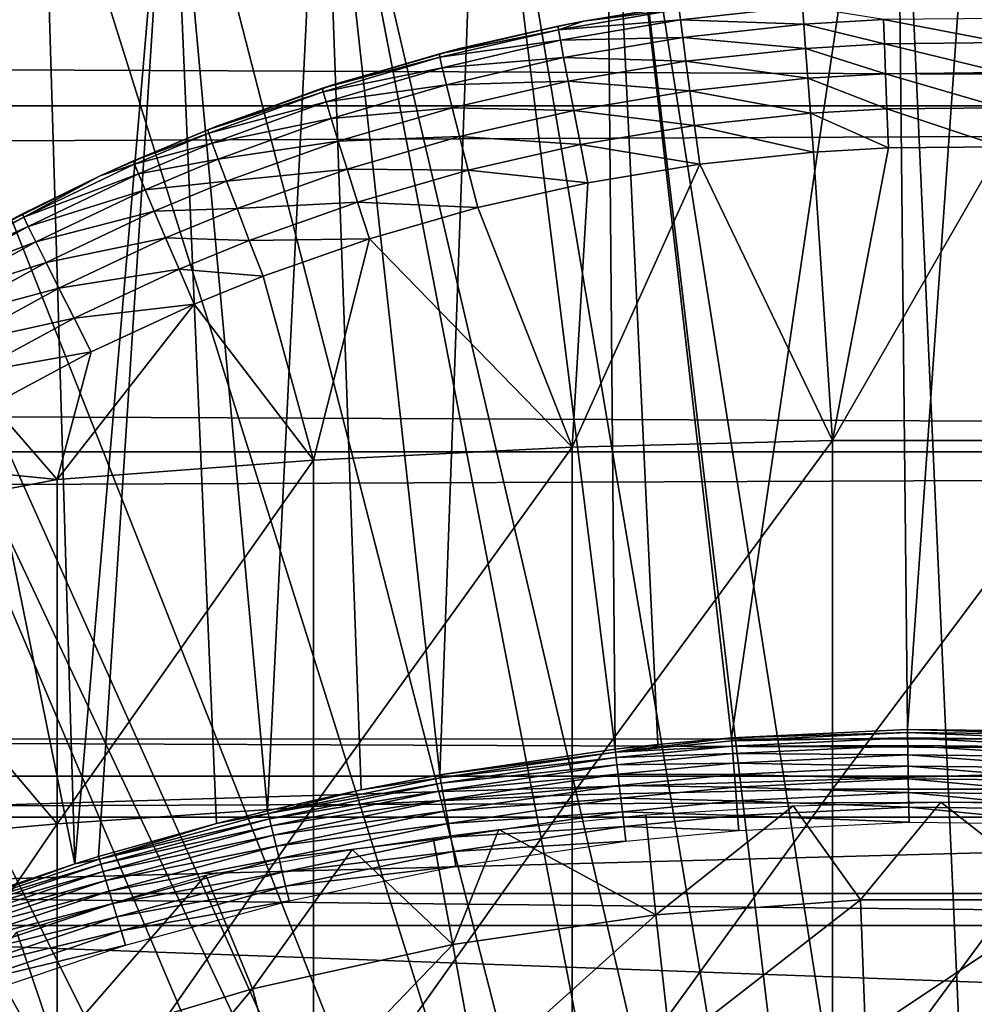
# Model space of a CAD drawing. Extents: x 0 to 508, y 0 to 1001.
# Drawn here: x 424 to 429, y 109 to 114 of the extents above; entities that cross this region are included whole.
import ezdxf

# ---------------------------------------------------------------- set-up
doc = ezdxf.new("R2010")
doc.units = 0
doc.header["$MEASUREMENT"] = 0
doc.layers.get('0').update_dxf_attribs({"linetype": 'CONTINUOUS'})

msp = doc.modelspace()

# ---------------------------------------------------------------- linework, layer by layer
for points in [[(429.268707, 101.988899, 0.052415), (427.085114, 115.861702, 0.052415), (428.639709, 115.995102, 0.052415)], [(427.085114, 115.861702, 0.052415), (427.760193, 110.005302, 49.611698), (428.639709, 115.995102, 0.052415)], [(428.639709, 115.995102, 0.052415), (427.760193, 110.005302, 49.611698), (428.702087, 110.050102, 49.611969)], [(428.639709, 115.995102, 0.052415), (429.120697, 115.999496, 0.052415), (429.268707, 101.988899, 0.052415)], [(428.639709, 115.995102, 0.052415), (428.702087, 110.050102, 49.611969), (429.120697, 115.999496, 0.052415)], [(429.120697, 115.999496, 0.052415), (428.702087, 110.050102, 49.611969), (429.645203, 110.040001, 49.611912)], [(428.731903, 101.988899, 0.052415), (426.412811, 115.7463, 0.052415), (427.085114, 115.861702, 0.052415)], [(426.412811, 115.7463, 0.052415), (427.136108, 109.945, 49.611328), (427.085114, 115.861702, 0.052415)], [(428.731903, 101.988899, 0.052415), (427.085114, 115.861702, 0.052415), (429.268707, 101.988899, 0.052415)], [(427.085114, 115.861702, 0.052415), (427.136108, 109.945, 49.611328), (427.364502, 109.969902, 49.611488)], [(427.085114, 115.861702, 0.052415), (427.364502, 109.969902, 49.611488), (427.760193, 110.005302, 49.611698)], [(428.731903, 101.988899, 0.052415), (425.565186, 115.549797, 0.052415), (426.412811, 115.7463, 0.052415)], [(425.565186, 115.549797, 0.052415), (426.196808, 109.807198, 49.6105), (426.412811, 115.7463, 0.052415)], [(426.412811, 115.7463, 0.052415), (426.196808, 109.807198, 49.6105), (427.136108, 109.945, 49.611328)], [(428.202515, 101.900497, 0.052415), (424.753815, 115.3069, 0.052415), (425.565186, 115.549797, 0.052415)], [(424.753815, 115.3069, 0.052415), (425.2742, 109.615303, 49.609348), (425.565186, 115.549797, 0.052415)], [(425.565186, 115.549797, 0.052415), (425.2742, 109.615303, 49.609348), (425.775696, 109.7267, 49.610008)], [(428.202515, 101.900497, 0.052415), (425.565186, 115.549797, 0.052415), (428.731903, 101.988899, 0.052415)], [(425.565186, 115.549797, 0.052415), (425.775696, 109.7267, 49.610008), (426.196808, 109.807198, 49.6105)], [(41.067299, 115.300003, 56.10947), (466.933289, 115.300003, 56.10947), (466.933289, 113.389801, 56.276581)], [(41.067299, 115.300003, 56.10947), (466.933289, 113.389801, 56.276581), (41.067299, 113.389801, 56.276581)], [(41.067299, 113.389801, 77.942352), (466.933289, 113.389801, 77.942352), (466.933289, 115.300003, 78.109467)], [(41.067299, 113.389801, 77.942352), (466.933289, 115.300003, 78.109467), (41.067299, 115.300003, 78.109467)], [(428.202515, 101.900497, 0.052415), (424.071198, 115.059402, 0.052415), (424.753815, 115.3069, 0.052415)], [(424.753815, 115.3069, 0.052415), (424.071198, 115.059402, 0.052415), (424.241913, 109.3311, 49.607658)], [(424.241913, 109.3311, 49.607658), (424.368896, 109.370102, 49.607891), (424.753815, 115.3069, 0.052415)], [(424.753815, 115.3069, 0.052415), (424.368896, 109.370102, 49.607891), (425.001404, 109.547401, 49.60894)], [(424.753815, 115.3069, 0.052415), (425.001404, 109.547401, 49.60894), (425.2742, 109.615303, 49.609348)], [(423.157593, 114.664101, 0.052415), (424.071198, 115.059402, 0.052415), (428.202515, 101.900497, 0.052415)], [(424.241913, 109.3311, 49.607658), (424.071198, 115.059402, 0.052415), (423.157593, 114.664101, 0.052415)], [(428.202515, 101.900497, 0.052415), (422.608307, 114.389503, 0.052415), (423.157593, 114.664101, 0.052415)], [(424.241913, 109.3311, 49.607658), (423.157593, 114.664101, 0.052415), (423.480988, 109.072403, 49.606152)], [(428.202515, 101.900497, 0.052415), (422.385803, 114.269997, 0.052415), (422.608307, 114.389503, 0.052415)], [(427.694794, 101.726196, 0.052415), (421.632813, 113.829102, 0.052415), (422.385803, 114.269997, 0.052415)], [(427.694794, 101.726196, 0.052415), (422.385803, 114.269997, 0.052415), (428.202515, 101.900497, 0.052415)], [(426.967102, 113.843697, 82.249619), (426.967102, 113.843697, 83.45739), (427.640808, 113.948898, 82.26004)], [(427.640808, 113.948898, 82.26004), (426.967102, 113.843697, 83.45739), (427.478394, 113.927498, 83.460167)], [(427.479797, 113.907997, 83.700882), (426.967102, 113.843697, 83.45739), (426.833496, 113.797997, 83.696709)], [(427.479797, 113.907997, 83.700882), (426.833496, 113.797997, 83.696709), (427.486511, 113.850601, 83.935349)], [(427.478394, 113.927498, 83.460167), (426.967102, 113.843697, 83.45739), (427.479797, 113.907997, 83.700882)], [(427.486511, 113.850601, 83.935349), (428.139893, 113.921799, 83.938507), (427.479797, 113.907997, 83.700882)], [(427.486511, 113.850601, 83.935349), (428.146698, 113.827103, 84.160942), (428.139893, 113.921799, 83.938507)], [(428.146698, 113.827103, 84.160942), (428.574402, 113.852303, 84.162178), (428.139893, 113.921799, 83.938507)], [(426.303314, 113.697502, 82.233467), (426.83139, 113.817299, 83.456543), (426.967102, 113.843697, 82.249619)], [(426.967102, 113.843697, 83.45739), (426.83139, 113.817299, 83.456543), (426.833496, 113.797997, 83.696709)], [(426.967102, 113.843697, 82.249619), (426.83139, 113.817299, 83.456543), (426.967102, 113.843697, 83.45739)], [(427.486511, 113.850601, 83.935349), (426.833496, 113.797997, 83.696709), (426.843201, 113.741203, 83.930679)], [(427.486511, 113.850601, 83.935349), (426.843201, 113.741203, 83.930679), (427.498413, 113.756699, 84.157501)], [(427.498413, 113.756699, 84.157501), (428.146698, 113.827103, 84.160942), (427.486511, 113.850601, 83.935349)], [(428.146698, 113.827103, 84.160942), (428.579102, 113.722702, 84.366531), (428.574402, 113.852303, 84.162178)], [(428.574402, 113.852303, 84.162178), (429.216309, 113.728798, 84.366852), (429.218689, 113.858299, 84.162491)], [(428.579102, 113.722702, 84.366531), (429.216309, 113.728798, 84.366852), (428.574402, 113.852303, 84.162178)], [(421.183899, 113.5383, 0.052415), (421.632813, 113.829102, 0.052415), (427.694794, 101.726196, 0.052415)], [(426.83139, 113.817299, 83.456543), (426.194794, 113.669502, 83.451988), (426.833496, 113.797997, 83.696709)], [(426.303314, 113.697502, 82.233467), (426.194794, 113.669502, 83.451988), (426.83139, 113.817299, 83.456543)], [(426.833496, 113.797997, 83.696709), (426.194794, 113.669502, 83.451988), (426.197693, 113.650299, 83.691437)], [(426.833496, 113.797997, 83.696709), (426.197693, 113.650299, 83.691437), (426.843201, 113.741203, 83.930679)], [(427.498413, 113.756699, 84.157501), (428.156189, 113.697899, 84.365211), (428.146698, 113.827103, 84.160942)], [(428.156189, 113.697899, 84.365211), (428.579102, 113.722702, 84.366531), (428.146698, 113.827103, 84.160942)], [(426.843201, 113.741203, 83.930679), (426.197693, 113.650299, 83.691437), (426.210388, 113.594498, 83.924751)], [(426.843201, 113.741203, 83.930679), (426.210388, 113.594498, 83.924751), (426.860199, 113.648499, 84.15242)], [(427.498413, 113.756699, 84.157501), (426.843201, 113.741203, 83.930679), (426.860199, 113.648499, 84.15242)], [(427.498413, 113.756699, 84.157501), (426.860199, 113.648499, 84.15242), (427.515198, 113.628601, 84.36158)], [(427.515198, 113.628601, 84.36158), (428.156189, 113.697899, 84.365211), (427.498413, 113.756699, 84.157501)], [(425.646393, 113.509499, 82.209839), (425.569092, 113.484398, 83.446823), (426.303314, 113.697502, 82.233467)], [(425.569092, 113.484398, 83.446823), (426.194794, 113.669502, 83.451988), (426.303314, 113.697502, 82.233467)], [(427.515198, 113.628601, 84.36158), (428.168304, 113.537804, 84.546021), (428.156189, 113.697899, 84.365211)], [(428.156189, 113.697899, 84.365211), (428.585114, 113.561996, 84.547371), (428.579102, 113.722702, 84.366531)], [(428.168304, 113.537804, 84.546021), (428.585114, 113.561996, 84.547371), (428.156189, 113.697899, 84.365211)], [(428.579102, 113.722702, 84.366531), (429.213196, 113.567902, 84.547699), (429.216309, 113.728798, 84.366852)], [(428.585114, 113.561996, 84.547371), (429.213196, 113.567902, 84.547699), (428.579102, 113.722702, 84.366531)], [(426.194794, 113.669502, 83.451988), (425.569092, 113.484398, 83.446823), (426.197693, 113.650299, 83.691437)], [(426.197693, 113.650299, 83.691437), (425.569092, 113.484398, 83.446823), (425.572906, 113.4655, 83.685402)], [(426.197693, 113.650299, 83.691437), (425.572906, 113.4655, 83.685402), (426.210388, 113.594498, 83.924751)], [(426.860199, 113.648499, 84.15242), (426.210388, 113.594498, 83.924751), (426.232391, 113.503403, 84.145943)], [(426.860199, 113.648499, 84.15242), (426.232391, 113.503403, 84.145943), (426.884094, 113.522102, 84.356194)], [(427.515198, 113.628601, 84.36158), (426.860199, 113.648499, 84.15242), (426.884094, 113.522102, 84.356194)], [(427.515198, 113.628601, 84.36158), (426.884094, 113.522102, 84.356194), (427.536407, 113.469803, 84.54229)], [(427.536407, 113.469803, 84.54229), (428.168304, 113.537804, 84.546021), (427.515198, 113.628601, 84.36158)], [(426.210388, 113.594498, 83.924751), (425.572906, 113.4655, 83.685402), (425.588501, 113.410896, 83.9179)], [(426.210388, 113.594498, 83.924751), (425.588501, 113.410896, 83.9179), (426.232391, 113.503403, 84.145943)], [(427.694794, 101.726196, 0.052415), (420.187988, 112.813103, 0.052415), (421.183899, 113.5383, 0.052415)], [(427.536407, 113.469803, 84.54229), (428.182495, 113.3507, 84.698662), (428.168304, 113.537804, 84.546021)], [(428.168304, 113.537804, 84.546021), (428.592194, 113.374397, 84.700012), (428.585114, 113.561996, 84.547371)], [(428.182495, 113.3507, 84.698662), (428.592194, 113.374397, 84.700012), (428.168304, 113.537804, 84.546021)], [(428.585114, 113.561996, 84.547371), (429.209503, 113.380203, 84.70034), (429.213196, 113.567902, 84.547699)], [(428.592194, 113.374397, 84.700012), (429.209503, 113.380203, 84.70034), (428.585114, 113.561996, 84.547371)], [(425.002197, 113.280998, 82.176758), (424.954803, 113.262299, 83.441391), (425.646393, 113.509499, 82.209839)], [(425.646393, 113.509499, 82.209839), (424.954803, 113.262299, 83.441391), (425.569092, 113.484398, 83.446823)], [(425.569092, 113.484398, 83.446823), (424.954803, 113.262299, 83.441391), (425.572906, 113.4655, 83.685402)], [(426.232391, 113.503403, 84.145943), (425.588501, 113.410896, 83.9179), (425.615509, 113.3218, 84.138412)], [(426.232391, 113.503403, 84.145943), (425.615509, 113.3218, 84.138412), (426.263306, 113.379303, 84.349319)], [(426.884094, 113.522102, 84.356194), (426.232391, 113.503403, 84.145943), (426.263306, 113.379303, 84.349319)], [(426.884094, 113.522102, 84.356194), (426.263306, 113.379303, 84.349319), (426.914215, 113.365501, 84.536758)], [(427.536407, 113.469803, 84.54229), (426.884094, 113.522102, 84.356194), (426.914215, 113.365501, 84.536758)], [(427.536407, 113.469803, 84.54229), (426.914215, 113.365501, 84.536758), (427.561493, 113.284401, 84.694962)], [(427.561493, 113.284401, 84.694962), (428.182495, 113.3507, 84.698662), (427.536407, 113.469803, 84.54229)], [(425.572906, 113.4655, 83.685402), (424.954803, 113.262299, 83.441391), (424.959595, 113.243896, 83.678947)], [(425.572906, 113.4655, 83.685402), (424.959595, 113.243896, 83.678947), (425.588501, 113.410896, 83.9179)], [(41.067299, 113.389801, 56.276581), (466.933289, 113.389801, 56.276581), (466.933289, 111.537804, 56.77285)], [(41.067299, 113.389801, 56.276581), (466.933289, 111.537804, 56.77285), (41.067299, 111.537804, 56.77285)], [(41.067299, 111.537804, 77.446083), (466.933289, 111.537804, 77.446083), (466.933289, 113.389801, 77.942352)], [(41.067299, 111.537804, 77.446083), (466.933289, 113.389801, 77.942352), (41.067299, 113.389801, 77.942352)], [(425.588501, 113.410896, 83.9179), (424.959595, 113.243896, 83.678947), (424.978302, 113.190697, 83.910507)], [(425.588501, 113.410896, 83.9179), (424.978302, 113.190697, 83.910507), (425.615509, 113.3218, 84.138412)], [(426.263306, 113.379303, 84.349319), (425.615509, 113.3218, 84.138412), (425.65329, 113.2006, 84.341309)], [(426.263306, 113.379303, 84.349319), (425.65329, 113.2006, 84.341309), (426.302185, 113.225502, 84.529694)], [(426.914215, 113.365501, 84.536758), (426.263306, 113.379303, 84.349319), (426.302185, 113.225502, 84.529694)], [(426.914215, 113.365501, 84.536758), (426.302185, 113.225502, 84.529694), (426.94989, 113.182503, 84.689453)], [(427.561493, 113.284401, 84.694962), (426.914215, 113.365501, 84.536758), (426.94989, 113.182503, 84.689453)], [(428.182495, 113.3507, 84.698662), (428.600311, 113.164703, 84.820473), (428.592194, 113.374397, 84.700012)], [(428.592194, 113.374397, 84.700012), (429.205414, 113.170303, 84.820793), (429.209503, 113.380203, 84.70034)], [(428.600311, 113.164703, 84.820473), (429.205414, 113.170303, 84.820793), (428.592194, 113.374397, 84.700012)], [(425.615509, 113.3218, 84.138412), (424.978302, 113.190697, 83.910507), (425.010315, 113.104103, 84.130234)], [(425.615509, 113.3218, 84.138412), (425.010315, 113.104103, 84.130234), (425.65329, 113.2006, 84.341309)], [(427.561493, 113.284401, 84.694962), (428.198608, 113.141701, 84.819183), (428.182495, 113.3507, 84.698662)], [(428.198608, 113.141701, 84.819183), (428.600311, 113.164703, 84.820473), (428.182495, 113.3507, 84.698662)], [(424.377106, 113.014503, 82.13208), (424.556488, 113.095703, 83.437881), (425.002197, 113.280998, 82.176758)], [(425.002197, 113.280998, 82.176758), (424.556488, 113.095703, 83.437881), (424.954803, 113.262299, 83.441391)], [(424.954803, 113.262299, 83.441391), (424.556488, 113.095703, 83.437881), (424.959595, 113.243896, 83.678947)], [(427.561493, 113.284401, 84.694962), (426.94989, 113.182503, 84.689453), (427.589813, 113.077103, 84.81562)], [(427.589813, 113.077103, 84.81562), (428.198608, 113.141701, 84.819183), (427.561493, 113.284401, 84.694962)], [(424.959595, 113.243896, 83.678947), (424.556488, 113.095703, 83.437881), (424.562103, 113.077599, 83.67469)], [(424.959595, 113.243896, 83.678947), (424.562103, 113.077599, 83.67469), (424.978302, 113.190697, 83.910507)], [(426.302185, 113.225502, 84.529694), (425.65329, 113.2006, 84.341309), (425.700897, 113.050301, 84.521431)], [(426.302185, 113.225502, 84.529694), (425.700897, 113.050301, 84.521431), (426.348206, 113.045799, 84.682419)], [(426.94989, 113.182503, 84.689453), (426.302185, 113.225502, 84.529694), (426.348206, 113.045799, 84.682419)], [(424.978302, 113.190697, 83.910507), (424.562103, 113.077599, 83.67469), (424.582794, 113.025497, 83.905563)], [(424.978302, 113.190697, 83.910507), (424.582794, 113.025497, 83.905563), (425.010315, 113.104103, 84.130234)], [(425.65329, 113.2006, 84.341309), (425.010315, 113.104103, 84.130234), (425.05481, 112.986298, 84.332558)], [(425.65329, 113.2006, 84.341309), (425.05481, 112.986298, 84.332558), (425.700897, 113.050301, 84.521431)], [(426.94989, 113.182503, 84.689453), (426.348206, 113.045799, 84.682419), (426.990112, 112.977997, 84.810333)], [(427.589813, 113.077103, 84.81562), (426.94989, 113.182503, 84.689453), (426.990112, 112.977997, 84.810333)], [(428.301514, 111.597099, 85.514099), (428.600311, 113.164703, 84.820473), (428.198608, 113.141701, 84.819183)], [(429.699097, 111.597099, 85.514099), (429.205414, 113.170303, 84.820793), (428.301514, 111.597099, 85.514099)], [(428.301514, 111.597099, 85.514099), (429.205414, 113.170303, 84.820793), (428.600311, 113.164703, 84.820473)], [(425.010315, 113.104103, 84.130234), (424.582794, 113.025497, 83.905563), (424.618011, 112.940804, 84.124702)], [(425.010315, 113.104103, 84.130234), (424.618011, 112.940804, 84.124702), (425.05481, 112.986298, 84.332558)], [(427.589813, 113.077103, 84.81562), (428.301514, 111.597099, 85.514099), (428.198608, 113.141701, 84.819183)], [(424.562103, 113.077599, 83.67469), (424.377106, 113.014503, 83.436348), (423.968201, 112.7938, 83.668602)], [(424.562103, 113.077599, 83.67469), (423.968201, 112.7938, 83.668602), (424.582794, 113.025497, 83.905563)], [(424.556488, 113.095703, 83.437881), (424.377106, 113.014503, 83.436348), (424.562103, 113.077599, 83.67469)], [(424.377106, 113.014503, 82.13208), (424.377106, 113.014503, 83.436348), (424.556488, 113.095703, 83.437881)], [(425.700897, 113.050301, 84.521431), (425.05481, 112.986298, 84.332558), (425.110687, 112.840202, 84.51239)], [(425.700897, 113.050301, 84.521431), (425.110687, 112.840202, 84.51239), (425.756897, 112.874802, 84.674202)], [(426.348206, 113.045799, 84.682419), (425.700897, 113.050301, 84.521431), (425.756897, 112.874802, 84.674202)], [(426.990112, 112.977997, 84.810333), (426.906708, 111.562302, 85.432426), (427.589813, 113.077103, 84.81562)], [(427.589813, 113.077103, 84.81562), (426.906708, 111.562302, 85.432426), (428.301514, 111.597099, 85.514099)], [(424.377106, 113.014503, 82.13208), (423.768188, 112.709198, 82.072701), (423.961304, 112.811203, 83.433022)], [(424.377106, 113.014503, 83.436348), (423.961304, 112.811203, 83.433022), (423.968201, 112.7938, 83.668602)], [(423.961304, 112.811203, 83.433022), (424.377106, 113.014503, 83.436348), (424.377106, 113.014503, 82.13208)], [(424.582794, 113.025497, 83.905563), (423.968201, 112.7938, 83.668602), (423.992004, 112.743797, 83.898331)], [(424.582794, 113.025497, 83.905563), (423.992004, 112.743797, 83.898331), (424.618011, 112.940804, 84.124702)], [(426.348206, 113.045799, 84.682419), (425.756897, 112.874802, 84.674202), (426.400085, 112.845001, 84.803581)], [(426.990112, 112.977997, 84.810333), (426.348206, 113.045799, 84.682419), (426.400085, 112.845001, 84.803581)], [(425.05481, 112.986298, 84.332558), (424.618011, 112.940804, 84.124702), (424.666901, 112.8256, 84.326622)], [(425.05481, 112.986298, 84.332558), (424.666901, 112.8256, 84.326622), (425.110687, 112.840202, 84.51239)], [(426.990112, 112.977997, 84.810333), (426.400085, 112.845001, 84.803581), (426.906708, 111.562302, 85.432426)], [(424.618011, 112.940804, 84.124702), (423.992004, 112.743797, 83.898331), (424.032104, 112.6623, 84.116524)], [(424.618011, 112.940804, 84.124702), (424.032104, 112.6623, 84.116524), (424.666901, 112.8256, 84.326622)], [(425.110687, 112.840202, 84.51239), (424.666901, 112.8256, 84.326622), (424.72821, 112.682701, 84.506241)], [(425.110687, 112.840202, 84.51239), (424.72821, 112.682701, 84.506241), (425.176605, 112.669601, 84.665192)], [(425.756897, 112.874802, 84.674202), (425.110687, 112.840202, 84.51239), (425.176605, 112.669601, 84.665192)], [(425.756897, 112.874802, 84.674202), (425.176605, 112.669601, 84.665192), (425.82019, 112.678497, 84.795708)], [(426.400085, 112.845001, 84.803581), (425.756897, 112.874802, 84.674202), (425.82019, 112.678497, 84.795708)], [(426.906708, 111.562302, 85.432426), (426.400085, 112.845001, 84.803581), (425.82019, 112.678497, 84.795708)], [(427.694794, 101.726196, 0.052415), (419.807587, 112.504898, 0.052415), (420.187988, 112.813103, 0.052415)], [(423.961304, 112.811203, 83.433022), (423.388397, 112.494003, 83.429314), (423.968201, 112.7938, 83.668602)], [(423.768188, 112.709198, 82.072701), (423.388397, 112.494003, 83.429314), (423.961304, 112.811203, 83.433022)], [(423.968201, 112.7938, 83.668602), (423.388397, 112.494003, 83.429314), (423.396698, 112.477501, 83.663582)], [(423.968201, 112.7938, 83.668602), (423.396698, 112.477501, 83.663582), (423.992004, 112.743797, 83.898331)], [(424.666901, 112.8256, 84.326622), (424.032104, 112.6623, 84.116524), (424.087494, 112.551498, 84.317734)], [(424.666901, 112.8256, 84.326622), (424.087494, 112.551498, 84.317734), (424.72821, 112.682701, 84.506241)], [(423.992004, 112.743797, 83.898331), (423.396698, 112.477501, 83.663582), (423.423615, 112.429901, 83.892097)], [(423.992004, 112.743797, 83.898331), (423.423615, 112.429901, 83.892097), (424.032104, 112.6623, 84.116524)], [(424.72821, 112.682701, 84.506241), (424.087494, 112.551498, 84.317734), (424.156799, 112.413902, 84.496986)], [(424.72821, 112.682701, 84.506241), (424.156799, 112.413902, 84.496986), (424.800415, 112.515701, 84.659058)], [(425.176605, 112.669601, 84.665192), (424.72821, 112.682701, 84.506241), (424.800415, 112.515701, 84.659058)], [(424.032104, 112.6623, 84.116524), (423.423615, 112.429901, 83.892097), (423.468506, 112.352097, 84.109253)], [(424.032104, 112.6623, 84.116524), (423.468506, 112.352097, 84.109253), (424.087494, 112.551498, 84.317734)], [(425.176605, 112.669601, 84.665192), (424.800415, 112.515701, 84.659058), (425.250793, 112.478699, 84.787086)], [(425.82019, 112.678497, 84.795708), (425.176605, 112.669601, 84.665192), (425.250793, 112.478699, 84.787086)], [(425.520294, 111.493103, 85.269402), (425.82019, 112.678497, 84.795708), (425.250793, 112.478699, 84.787086)], [(426.906708, 111.562302, 85.432426), (425.82019, 112.678497, 84.795708), (425.520294, 111.493103, 85.269402)], [(424.087494, 112.551498, 84.317734), (423.468506, 112.352097, 84.109253), (423.53009, 112.246101, 84.309731)], [(424.087494, 112.551498, 84.317734), (423.53009, 112.246101, 84.309731), (424.156799, 112.413902, 84.496986)], [(418.831604, 111.626999, 0.052415), (419.807587, 112.504898, 0.052415), (427.222687, 101.470802, 0.052415)], [(427.222687, 101.470802, 0.052415), (419.807587, 112.504898, 0.052415), (427.694794, 101.726196, 0.052415)], [(424.800415, 112.515701, 84.659058), (424.156799, 112.413902, 84.496986), (424.238312, 112.253197, 84.649841)], [(424.800415, 112.515701, 84.659058), (424.238312, 112.253197, 84.649841), (424.881714, 112.328903, 84.78125)], [(425.250793, 112.478699, 84.787086), (424.800415, 112.515701, 84.659058), (424.881714, 112.328903, 84.78125)], [(425.520294, 111.493103, 85.269402), (425.250793, 112.478699, 84.787086), (424.881714, 112.328903, 84.78125)], [(424.156799, 112.413902, 84.496986), (423.53009, 112.246101, 84.309731), (423.607086, 112.114502, 84.488586)], [(424.156799, 112.413902, 84.496986), (423.607086, 112.114502, 84.488586), (424.238312, 112.253197, 84.649841)], [(425.520294, 111.493103, 85.269402), (424.881714, 112.328903, 84.78125), (424.14801, 111.389503, 85.025688)], [(424.14801, 111.389503, 85.025688), (424.881714, 112.328903, 84.78125), (424.329987, 112.073196, 84.772491)], [(424.881714, 112.328903, 84.78125), (424.238312, 112.253197, 84.649841), (424.329987, 112.073196, 84.772491)], [(424.238312, 112.253197, 84.649841), (423.607086, 112.114502, 84.488586), (423.697388, 111.960602, 84.641449)], [(424.238312, 112.253197, 84.649841), (423.697388, 111.960602, 84.641449), (424.329987, 112.073196, 84.772491)], [(424.329987, 112.073196, 84.772491), (423.697388, 111.960602, 84.641449), (423.799011, 111.7882, 84.764572)], [(424.14801, 111.389503, 85.025688), (424.329987, 112.073196, 84.772491), (423.799011, 111.7882, 84.764572)], [(424.14801, 111.389503, 85.025688), (423.799011, 111.7882, 84.764572), (423.288788, 111.474602, 84.758163)], [(427.222687, 101.470802, 0.052415), (418.491913, 111.289398, 0.052415), (418.831604, 111.626999, 0.052415)], [(426.906708, 111.562302, 85.432426), (426.906708, 109.700302, 86.175179), (428.301514, 111.597099, 85.514099)], [(428.301514, 111.597099, 85.514099), (426.906708, 109.700302, 86.175179), (428.301514, 109.7313, 86.258324)], [(428.301514, 111.597099, 85.514099), (428.301514, 109.7313, 86.258324), (429.699097, 111.597099, 85.514099)], [(429.699097, 111.597099, 85.514099), (428.301514, 109.7313, 86.258324), (429.699097, 109.7313, 86.258324)], [(41.067299, 111.537804, 56.77285), (466.933289, 111.537804, 56.77285), (466.933289, 109.800003, 57.583191)], [(41.067299, 111.537804, 56.77285), (466.933289, 109.800003, 57.583191), (41.067299, 109.800003, 57.583191)], [(41.067299, 109.800003, 76.63575), (466.933289, 109.800003, 76.63575), (466.933289, 111.537804, 77.446083)], [(41.067299, 109.800003, 76.63575), (466.933289, 111.537804, 77.446083), (41.067299, 111.537804, 77.446083)], [(425.520294, 111.493103, 85.269402), (425.520294, 109.638298, 86.009232), (426.906708, 111.562302, 85.432426)], [(426.906708, 111.562302, 85.432426), (425.520294, 109.638298, 86.009232), (426.906708, 109.700302, 86.175179)], [(423.288788, 111.474602, 84.758163), (422.799591, 111.133202, 84.753967), (424.14801, 111.389503, 85.025688)], [(424.14801, 111.389503, 85.025688), (424.14801, 109.5457, 85.761139), (425.520294, 111.493103, 85.269402)], [(425.520294, 111.493103, 85.269402), (424.14801, 109.5457, 85.761139), (425.520294, 109.638298, 86.009232)], [(424.14801, 111.389503, 85.025688), (422.799591, 111.133202, 84.753967), (424.14801, 109.5457, 85.761139)], [(427.222687, 101.470802, 0.052415), (418.189301, 110.973602, 0.052415), (418.491913, 111.289398, 0.052415)], [(422.799591, 111.133202, 84.753967), (422.795197, 109.422897, 85.431908), (424.14801, 109.5457, 85.761139)], [(426.799103, 101.141098, 0.052415), (417.572388, 110.281898, 0.052415), (418.189301, 110.973602, 0.052415)], [(426.799103, 101.141098, 0.052415), (418.189301, 110.973602, 0.052415), (427.222687, 101.470802, 0.052415)], [(417.251312, 109.894402, 0.052415), (417.572388, 110.281898, 0.052415), (426.799103, 101.141098, 0.052415)], [(427.760193, 110.005302, 49.611698), (428.702393, 110.034103, 49.69091), (428.702087, 110.050102, 49.611969)], [(428.702087, 110.050102, 49.611969), (428.702393, 110.034103, 49.69091), (429.644592, 110.024002, 49.690861)], [(428.702087, 110.050102, 49.611969), (429.644592, 110.024002, 49.690861), (429.645203, 110.040001, 49.611912)], [(421.696198, 109.581596, 80.91156), (422.506195, 110, 81.131439), (435.494385, 110, 81.131439)], [(421.696198, 109.581596, 80.91156), (435.494385, 110, 81.131439), (436.304413, 109.581596, 80.91156)], [(427.760193, 110.005302, 49.611698), (427.364502, 109.969902, 49.611488), (427.137909, 109.929199, 49.690361)], [(427.137909, 109.929199, 49.690361), (427.761414, 109.989403, 49.690681), (427.760193, 110.005302, 49.611698)], [(427.760193, 110.005302, 49.611698), (427.761414, 109.989403, 49.690681), (428.702393, 110.034103, 49.69091)], [(428.703003, 110.0056, 49.766258), (428.702393, 110.034103, 49.69091), (427.761414, 109.989403, 49.690681)], [(428.703003, 110.0056, 49.766258), (427.761414, 109.989403, 49.690681), (427.763611, 109.960999, 49.766071)], [(428.703705, 109.965401, 49.83606), (428.703003, 110.0056, 49.766258), (427.763611, 109.960999, 49.766071)], [(429.643494, 109.995598, 49.76622), (429.644592, 110.024002, 49.690861), (428.702393, 110.034103, 49.69091)], [(429.643494, 109.995598, 49.76622), (428.702393, 110.034103, 49.69091), (428.703003, 110.0056, 49.766258)], [(429.641907, 109.955399, 49.836021), (429.643494, 109.995598, 49.76622), (428.703003, 110.0056, 49.766258)], [(429.641907, 109.955399, 49.836021), (428.703003, 110.0056, 49.766258), (428.703705, 109.965401, 49.83606)], [(427.137909, 109.929199, 49.690361), (427.136108, 109.945, 49.611328), (426.196808, 109.807198, 49.6105)], [(427.137909, 109.929199, 49.690361), (427.364502, 109.969902, 49.611488), (427.136108, 109.945, 49.611328)], [(427.763611, 109.960999, 49.766071), (427.761414, 109.989403, 49.690681), (427.137909, 109.929199, 49.690361)], [(427.763611, 109.960999, 49.766071), (427.137909, 109.929199, 49.690361), (427.141205, 109.901001, 49.765808)], [(427.766693, 109.920998, 49.835911), (427.763611, 109.960999, 49.766071), (427.141205, 109.901001, 49.765808)], [(428.703705, 109.965401, 49.83606), (427.763611, 109.960999, 49.766071), (427.766693, 109.920998, 49.835911)], [(428.70459, 109.914497, 49.898491), (428.703705, 109.965401, 49.83606), (427.766693, 109.920998, 49.835911)], [(429.639801, 109.904602, 49.898472), (429.641907, 109.955399, 49.836021), (428.703705, 109.965401, 49.83606)], [(429.639801, 109.904602, 49.898472), (428.703705, 109.965401, 49.83606), (428.70459, 109.914497, 49.898491)], [(417.251312, 109.894402, 0.052415), (426.799103, 101.141098, 0.052415), (416.981812, 109.553299, 0.052415)], [(427.137909, 109.929199, 49.690361), (426.196808, 109.807198, 49.6105), (426.199493, 109.791603, 49.68964)], [(427.141205, 109.901001, 49.765808), (427.137909, 109.929199, 49.690361), (426.199493, 109.791603, 49.68964)], [(427.141205, 109.901001, 49.765808), (426.199493, 109.791603, 49.68964), (426.204498, 109.763702, 49.765209)], [(427.145905, 109.861099, 49.835701), (427.141205, 109.901001, 49.765808), (426.204498, 109.763702, 49.765209)], [(427.766693, 109.920998, 49.835911), (427.141205, 109.901001, 49.765808), (427.145905, 109.861099, 49.835701)], [(427.770599, 109.870201, 49.89838), (427.766693, 109.920998, 49.835911), (427.145905, 109.861099, 49.835701)], [(428.70459, 109.914497, 49.898491), (427.766693, 109.920998, 49.835911), (427.770599, 109.870201, 49.89838)], [(428.705688, 109.854301, 49.95195), (428.70459, 109.914497, 49.898491), (427.770599, 109.870201, 49.89838)], [(429.63739, 109.844398, 49.951931), (429.639801, 109.904602, 49.898472), (428.70459, 109.914497, 49.898491)], [(429.63739, 109.844398, 49.951931), (428.70459, 109.914497, 49.898491), (428.705688, 109.854301, 49.95195)], [(427.145905, 109.861099, 49.835701), (426.204498, 109.763702, 49.765209), (426.211487, 109.724197, 49.835239)], [(427.151794, 109.810501, 49.898232), (427.145905, 109.861099, 49.835701), (426.211487, 109.724197, 49.835239)], [(427.770599, 109.870201, 49.89838), (427.145905, 109.861099, 49.835701), (427.151794, 109.810501, 49.898232)], [(427.775208, 109.810097, 49.95187), (427.770599, 109.870201, 49.89838), (427.151794, 109.810501, 49.898232)], [(428.705688, 109.854301, 49.95195), (427.770599, 109.870201, 49.89838), (427.775208, 109.810097, 49.95187)], [(428.707001, 109.786301, 49.995029), (428.705688, 109.854301, 49.95195), (427.775208, 109.810097, 49.95187)], [(429.634705, 109.776398, 49.995022), (429.63739, 109.844398, 49.951931), (428.705688, 109.854301, 49.95195)], [(429.634705, 109.776398, 49.995022), (428.705688, 109.854301, 49.95195), (428.707001, 109.786301, 49.995029)], [(41.067299, 109.800003, 57.583191), (466.933289, 109.800003, 57.583191), (466.933289, 108.229301, 58.68298)], [(41.067299, 109.800003, 57.583191), (466.933289, 108.229301, 58.68298), (41.067299, 108.229301, 58.68298)], [(41.067299, 108.229301, 75.53595), (466.933289, 108.229301, 75.53595), (466.933289, 109.800003, 76.63575)], [(41.067299, 108.229301, 75.53595), (466.933289, 109.800003, 76.63575), (41.067299, 109.800003, 76.63575)], [(426.199493, 109.791603, 49.68964), (425.775696, 109.7267, 49.610008), (425.277893, 109.599998, 49.688648)], [(426.204498, 109.763702, 49.765209), (426.199493, 109.791603, 49.68964), (425.277893, 109.599998, 49.688648)], [(426.199493, 109.791603, 49.68964), (426.196808, 109.807198, 49.6105), (425.775696, 109.7267, 49.610008)], [(427.151794, 109.810501, 49.898232), (426.211487, 109.724197, 49.835239), (426.220398, 109.674103, 49.8979)], [(427.158691, 109.750702, 49.951771), (427.151794, 109.810501, 49.898232), (426.220398, 109.674103, 49.8979)], [(427.775208, 109.810097, 49.95187), (427.151794, 109.810501, 49.898232), (427.158691, 109.750702, 49.951771)], [(427.780487, 109.742302, 49.994991), (427.775208, 109.810097, 49.95187), (427.158691, 109.750702, 49.951771)], [(428.707001, 109.786301, 49.995029), (427.775208, 109.810097, 49.95187), (427.780487, 109.742302, 49.994991)], [(428.708313, 109.712196, 50.02663), (428.707001, 109.786301, 49.995029), (427.780487, 109.742302, 49.994991)], [(429.631805, 109.702301, 50.02663), (429.634705, 109.776398, 49.995022), (428.707001, 109.786301, 49.995029)], [(429.631805, 109.702301, 50.02663), (428.707001, 109.786301, 49.995029), (428.708313, 109.712196, 50.02663)], [(425.277893, 109.599998, 49.688648), (425.775696, 109.7267, 49.610008), (425.2742, 109.615303, 49.609348)], [(426.204498, 109.763702, 49.765209), (425.277893, 109.599998, 49.688648), (425.284485, 109.572502, 49.7644)], [(426.211487, 109.724197, 49.835239), (426.204498, 109.763702, 49.765209), (425.284485, 109.572502, 49.7644)], [(427.158691, 109.750702, 49.951771), (426.220398, 109.674103, 49.8979), (426.230896, 109.6147, 49.95155)], [(427.166595, 109.682999, 49.99493), (427.158691, 109.750702, 49.951771), (426.230896, 109.6147, 49.95155)], [(426.906708, 109.700302, 86.175179), (426.906708, 107.8069, 86.834084), (428.301514, 109.7313, 86.258324)], [(428.301514, 109.7313, 86.258324), (426.906708, 107.8069, 86.834084), (428.301514, 107.834198, 86.918518)], [(427.780487, 109.742302, 49.994991), (427.158691, 109.750702, 49.951771), (427.166595, 109.682999, 49.99493)], [(427.786102, 109.668404, 50.026619), (427.780487, 109.742302, 49.994991), (427.166595, 109.682999, 49.99493)], [(428.708313, 109.712196, 50.02663), (427.780487, 109.742302, 49.994991), (427.786102, 109.668404, 50.026619)], [(428.301514, 109.7313, 86.258324), (428.301514, 107.834198, 86.918518), (429.699097, 109.7313, 86.258324)], [(429.699097, 109.7313, 86.258324), (428.301514, 107.834198, 86.918518), (429.699097, 107.834198, 86.918518)], [(426.211487, 109.724197, 49.835239), (425.284485, 109.572502, 49.7644), (425.293793, 109.5336, 49.834599)], [(426.220398, 109.674103, 49.8979), (426.211487, 109.724197, 49.835239), (425.293793, 109.5336, 49.834599)], [(426.220398, 109.674103, 49.8979), (425.293793, 109.5336, 49.834599), (425.305603, 109.4841, 49.89743)], [(426.230896, 109.6147, 49.95155), (426.220398, 109.674103, 49.8979), (425.305603, 109.4841, 49.89743)], [(425.520294, 109.638298, 86.009232), (425.520294, 107.752403, 86.66552), (426.906708, 109.700302, 86.175179)], [(426.906708, 109.700302, 86.175179), (425.520294, 107.752403, 86.66552), (426.906708, 107.8069, 86.834084)], [(427.166595, 109.682999, 49.99493), (426.230896, 109.6147, 49.95155), (426.242798, 109.547699, 49.994801)], [(427.175201, 109.609398, 50.026588), (427.166595, 109.682999, 49.99493), (426.242798, 109.547699, 49.994801)], [(427.786102, 109.668404, 50.026619), (427.166595, 109.682999, 49.99493), (427.175201, 109.609398, 50.026588)], [(428.709808, 109.634003, 50.045929), (428.708313, 109.712196, 50.02663), (427.786102, 109.668404, 50.026619)], [(429.628693, 109.624199, 50.045929), (429.631805, 109.702301, 50.02663), (428.708313, 109.712196, 50.02663)], [(429.628693, 109.624199, 50.045929), (428.708313, 109.712196, 50.02663), (428.709808, 109.634003, 50.045929)], [(424.14801, 109.5457, 85.761139), (424.14801, 107.670998, 86.413551), (425.520294, 109.638298, 86.009232)], [(425.520294, 109.638298, 86.009232), (424.14801, 107.670998, 86.413551), (425.520294, 107.752403, 86.66552)], [(427.792114, 109.590401, 50.045921), (427.786102, 109.668404, 50.026619), (427.175201, 109.609398, 50.026588)], [(428.090393, 109.642403, 61.273998), (427.354492, 109.0578, 60.488522), (427.3013, 109.593399, 61.300861)], [(428.090393, 109.642403, 61.273998), (428.450714, 109.137497, 60.488522), (427.354492, 109.0578, 60.488522)], [(428.709808, 109.634003, 50.045929), (427.786102, 109.668404, 50.026619), (427.792114, 109.590401, 50.045921)], [(427.792114, 109.590401, 50.045921), (428.711304, 109.553802, 50.052422), (428.709808, 109.634003, 50.045929)], [(428.880493, 109.661797, 61.26347), (428.450714, 109.137497, 60.488522), (428.090393, 109.642403, 61.273998)], [(428.880493, 109.661797, 61.26347), (429.549896, 109.137497, 60.488522), (428.450714, 109.137497, 60.488522)], [(428.709808, 109.634003, 50.045929), (428.711304, 109.553802, 50.052422), (429.625488, 109.543999, 50.052422)], [(428.709808, 109.634003, 50.045929), (429.625488, 109.543999, 50.052422), (429.628693, 109.624199, 50.045929)], [(429.568604, 109.654404, 61.26746), (429.549896, 109.137497, 60.488522), (428.880493, 109.661797, 61.26347)], [(436.304413, 109.581596, 80.91156), (420.8862, 109.172798, 80.674217), (421.696198, 109.581596, 80.91156)], [(437.11441, 109.172798, 80.674217), (420.8862, 109.172798, 80.674217), (436.304413, 109.581596, 80.91156)], [(425.277893, 109.599998, 49.688648), (425.001404, 109.547401, 49.60894), (424.373413, 109.355301, 49.687401)], [(425.284485, 109.572502, 49.7644), (425.277893, 109.599998, 49.688648), (424.373413, 109.355301, 49.687401)], [(425.284485, 109.572502, 49.7644), (424.373413, 109.355301, 49.687401), (424.3815, 109.3284, 49.763359)], [(425.293793, 109.5336, 49.834599), (425.284485, 109.572502, 49.7644), (424.3815, 109.3284, 49.763359)], [(425.277893, 109.599998, 49.688648), (425.2742, 109.615303, 49.609348), (425.001404, 109.547401, 49.60894)], [(426.230896, 109.6147, 49.95155), (425.305603, 109.4841, 49.89743), (425.319702, 109.4254, 49.951241)], [(426.242798, 109.547699, 49.994801), (426.230896, 109.6147, 49.95155), (425.319702, 109.4254, 49.951241)], [(427.175201, 109.609398, 50.026588), (426.242798, 109.547699, 49.994801), (426.255798, 109.474602, 50.026531)], [(427.184296, 109.531601, 50.045921), (427.175201, 109.609398, 50.026588), (426.255798, 109.474602, 50.026531)], [(427.3013, 109.593399, 61.300861), (427.354492, 109.0578, 60.488522), (426.513397, 109.5149, 61.344551)], [(427.792114, 109.590401, 50.045921), (427.175201, 109.609398, 50.026588), (427.184296, 109.531601, 50.045921)], [(427.184296, 109.531601, 50.045921), (427.798309, 109.5103, 50.052422), (427.792114, 109.590401, 50.045921)], [(427.792114, 109.590401, 50.045921), (427.798309, 109.5103, 50.052422), (428.711304, 109.553802, 50.052422)], [(416.981812, 109.553299, 0.052415), (426.435608, 100.746201, 0.052415), (416.209106, 108.484901, 0.052415)], [(416.981812, 109.553299, 0.052415), (426.799103, 101.141098, 0.052415), (426.435608, 100.746201, 0.052415)], [(422.795197, 109.422897, 85.431908), (422.795197, 107.563004, 86.079163), (424.14801, 109.5457, 85.761139)], [(424.14801, 109.5457, 85.761139), (422.795197, 107.563004, 86.079163), (424.14801, 107.670998, 86.413551)], [(424.373413, 109.355301, 49.687401), (425.001404, 109.547401, 49.60894), (424.368896, 109.370102, 49.607891)], [(425.293793, 109.5336, 49.834599), (424.3815, 109.3284, 49.763359), (424.393097, 109.2901, 49.833801)], [(425.305603, 109.4841, 49.89743), (425.293793, 109.5336, 49.834599), (424.393097, 109.2901, 49.833801)], [(426.242798, 109.547699, 49.994801), (425.319702, 109.4254, 49.951241), (425.335602, 109.3591, 49.994621)], [(426.255798, 109.474602, 50.026531), (426.242798, 109.547699, 49.994801), (425.335602, 109.3591, 49.994621)], [(427.184296, 109.531601, 50.045921), (426.255798, 109.474602, 50.026531), (426.269501, 109.3974, 50.045898)], [(426.269501, 109.3974, 50.045898), (427.193604, 109.451797, 50.052422), (427.184296, 109.531601, 50.045921)], [(427.184296, 109.531601, 50.045921), (427.193604, 109.451797, 50.052422), (427.798309, 109.5103, 50.052422)], [(425.305603, 109.4841, 49.89743), (424.393097, 109.2901, 49.833801), (424.407898, 109.241402, 49.896839)], [(425.319702, 109.4254, 49.951241), (425.305603, 109.4841, 49.89743), (424.407898, 109.241402, 49.896839)], [(426.255798, 109.474602, 50.026531), (425.335602, 109.3591, 49.994621), (425.352905, 109.286797, 50.026451)], [(426.269501, 109.3974, 50.045898), (426.255798, 109.474602, 50.026531), (425.352905, 109.286797, 50.026451)], [(426.161896, 109.470299, 61.36972), (426.266998, 108.898804, 60.488522), (425.727295, 109.407097, 61.405891)], [(426.513397, 109.5149, 61.344551), (426.266998, 108.898804, 60.488522), (426.161896, 109.470299, 61.36972)], [(426.513397, 109.5149, 61.344551), (427.354492, 109.0578, 60.488522), (426.266998, 108.898804, 60.488522)], [(425.319702, 109.4254, 49.951241), (424.407898, 109.241402, 49.896839), (424.425415, 109.183701, 49.950851)], [(425.335602, 109.3591, 49.994621), (425.319702, 109.4254, 49.951241), (424.425415, 109.183701, 49.950851)], [(426.269501, 109.3974, 50.045898), (426.283508, 109.318298, 50.052422), (427.193604, 109.451797, 50.052422)], [(424.373413, 109.355301, 49.687401), (424.368896, 109.370102, 49.607891), (424.241913, 109.3311, 49.607658)], [(425.335602, 109.3591, 49.994621), (424.425415, 109.183701, 49.950851), (424.44519, 109.118301, 49.994389)], [(425.352905, 109.286797, 50.026451), (425.335602, 109.3591, 49.994621), (424.44519, 109.118301, 49.994389)], [(425.727295, 109.407097, 61.405891), (425.193909, 108.6614, 60.488522), (424.943298, 109.270203, 61.486061)], [(425.727295, 109.407097, 61.405891), (426.266998, 108.898804, 60.488522), (425.193909, 108.6614, 60.488522)], [(426.269501, 109.3974, 50.045898), (425.352905, 109.286797, 50.026451), (425.371094, 109.210602, 50.045879)], [(425.371094, 109.210602, 50.045879), (426.283508, 109.318298, 50.052422), (426.269501, 109.3974, 50.045898)], [(423.486206, 109.057999, 49.685902), (424.241913, 109.3311, 49.607658), (423.480988, 109.072403, 49.606152)], [(424.373413, 109.355301, 49.687401), (424.241913, 109.3311, 49.607658), (423.486206, 109.057999, 49.685902)], [(424.3815, 109.3284, 49.763359), (424.373413, 109.355301, 49.687401), (423.486206, 109.057999, 49.685902)], [(424.3815, 109.3284, 49.763359), (423.486206, 109.057999, 49.685902), (423.495911, 109.031799, 49.762131)], [(424.393097, 109.2901, 49.833801), (424.3815, 109.3284, 49.763359), (423.495911, 109.031799, 49.762131)], [(425.371094, 109.210602, 50.045879), (425.389893, 109.132202, 50.052422), (426.283508, 109.318298, 50.052422)], [(424.393097, 109.2901, 49.833801), (423.495911, 109.031799, 49.762131), (423.509705, 108.9944, 49.832829)], [(424.407898, 109.241402, 49.896839), (424.393097, 109.2901, 49.833801), (423.509705, 108.9944, 49.832829)], [(424.943298, 109.270203, 61.486061), (424.140686, 108.346802, 60.488522), (423.931396, 108.964798, 61.486061)], [(424.943298, 109.270203, 61.486061), (425.193909, 108.6614, 60.488522), (424.140686, 108.346802, 60.488522)], [(425.352905, 109.286797, 50.026451), (424.44519, 109.118301, 49.994389), (424.466797, 109.047096, 50.02634)], [(425.371094, 109.210602, 50.045879), (425.352905, 109.286797, 50.026451), (424.466797, 109.047096, 50.02634)], [(424.407898, 109.241402, 49.896839), (423.509705, 108.9944, 49.832829), (423.527313, 108.946701, 49.89613)], [(424.425415, 109.183701, 49.950851), (424.407898, 109.241402, 49.896839), (423.527313, 108.946701, 49.89613)], [(425.371094, 109.210602, 50.045879), (424.466797, 109.047096, 50.02634), (424.489594, 108.971802, 50.04586)], [(424.489594, 108.971802, 50.04586), (425.389893, 109.132202, 50.052422), (425.371094, 109.210602, 50.045879)], [(437.226501, 109, 80.566742), (420.774109, 109, 80.566742), (420.8862, 109.172798, 80.674217)], [(437.226501, 109, 80.566742), (420.8862, 109.172798, 80.674217), (437.11441, 109.172798, 80.674217)], [(424.425415, 109.183701, 49.950851), (423.527313, 108.946701, 49.89613), (423.548187, 108.889999, 49.950371)], [(424.44519, 109.118301, 49.994389), (424.425415, 109.183701, 49.950851), (423.548187, 108.889999, 49.950371)], [(424.44519, 109.118301, 49.994389), (423.548187, 108.889999, 49.950371), (423.571899, 108.825798, 49.994122)], [(424.466797, 109.047096, 50.02634), (424.44519, 109.118301, 49.994389), (423.571899, 108.825798, 49.994122)], [(424.489594, 108.971802, 50.04586), (424.513, 108.8946, 50.052422), (425.389893, 109.132202, 50.052422)], [(428.450714, 109.137497, 60.488522), (427.432312, 108.346603, 59.535069), (427.354492, 109.0578, 60.488522)], [(428.450714, 109.137497, 60.488522), (428.476715, 108.422501, 59.535069), (427.432312, 108.346603, 59.535069)], [(429.549896, 109.137497, 60.488522), (428.476715, 108.422501, 59.535069), (428.450714, 109.137497, 60.488522)], [(429.549896, 109.137497, 60.488522), (429.523895, 108.422501, 59.535069), (428.476715, 108.422501, 59.535069)], [(424.466797, 109.047096, 50.02634), (423.571899, 108.825798, 49.994122), (423.597687, 108.755798, 50.026218)], [(424.489594, 108.971802, 50.04586), (424.466797, 109.047096, 50.02634), (423.597687, 108.755798, 50.026218)], [(427.354492, 109.0578, 60.488522), (426.396088, 108.195099, 59.535069), (426.266998, 108.898804, 60.488522)], [(427.354492, 109.0578, 60.488522), (427.432312, 108.346603, 59.535069), (426.396088, 108.195099, 59.535069)], [(437.580292, 108.387199, 80.148888), (420.420288, 108.387199, 80.148888), (420.774109, 109, 80.566742)], [(437.580292, 108.387199, 80.148888), (420.774109, 109, 80.566742), (437.226501, 109, 80.566742)], [(423.931396, 108.964798, 61.486061), (424.140686, 108.346802, 60.488522), (423.11319, 107.956596, 60.488522)], [(424.489594, 108.971802, 50.04586), (423.597687, 108.755798, 50.026218), (423.625, 108.6819, 50.045818)], [(423.625, 108.6819, 50.045818), (424.513, 108.8946, 50.052422), (424.489594, 108.971802, 50.04586)], [(423.625, 108.6819, 50.045818), (423.653015, 108.606003, 50.052422), (424.513, 108.8946, 50.052422)], [(426.266998, 108.898804, 60.488522), (425.373596, 107.968903, 59.535069), (425.193909, 108.6614, 60.488522)], [(426.266998, 108.898804, 60.488522), (426.396088, 108.195099, 59.535069), (425.373596, 107.968903, 59.535069)], [(425.193909, 108.6614, 60.488522), (424.3703, 107.669098, 59.535069), (424.140686, 108.346802, 60.488522)], [(425.193909, 108.6614, 60.488522), (425.373596, 107.968903, 59.535069), (424.3703, 107.669098, 59.535069)]]:
    msp.add_3dface(points)

doc.saveas('drawing.dxf')
